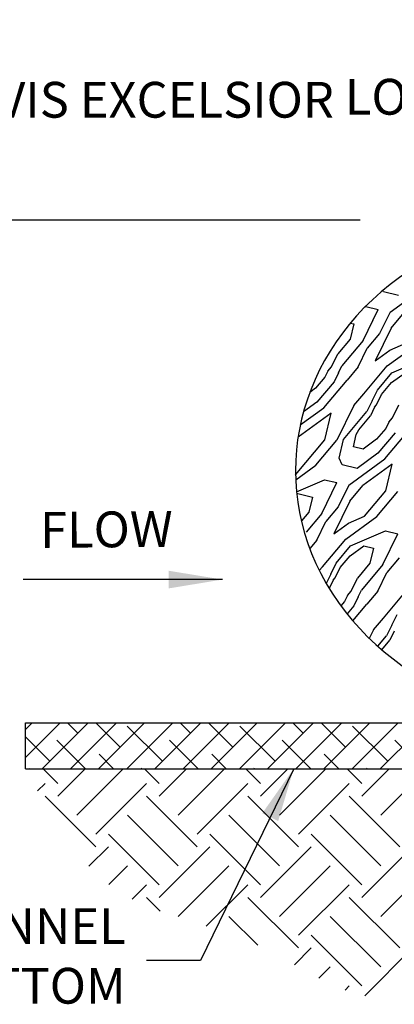
# Model space of a CAD drawing. Units: feet. Extents: x 330 to 780, y 10 to 634.
# Drawn here: x 641 to 666, y 327 to 391 of the extents above; entities that cross this region are included whole.
import ezdxf

# ---------------------------------------------------------------- set-up
doc = ezdxf.new("R2010")
doc.units = ezdxf.units.FT
doc.header["$LTSCALE"] = 30
doc.header["$MEASUREMENT"] = 0
doc.header["$PDMODE"] = 3
doc.layers.add('HATCH-EARTH', color=7, linetype='Continuous', true_color=0xc0c0c0)
doc.layers.add('HATCH-STRAW', color=7, linetype='Continuous', true_color=0xc0c0c0)
for name, color, linetype in [('P-Ditch Check', 1, 'Continuous'), ('P-GRADE', 1, 'Continuous'), ('TEXT', 7, 'Continuous')]:
    doc.layers.add(name, color=color, linetype=linetype)
doc.styles.add('SIMPLEX', font='simplex.shx')
doc.dimstyles.new('P-30 SCALE', dxfattribs={"dimscale": 30, "dimtxt": 0.12, "dimasz": 0.18, "dimexe": 0.08, "dimexo": 0.0625, "dimgap": 0.07, "dimtad": 0, "dimzin": 0, "dimdsep": 46, "dimtxsty": 'SIMPLEX', "dimcen": 0.09, "dimadec": 0, "dimazin": 0, "dimtfac": 1, "dimtofl": 0, "dimtmove": 0, "dimatfit": 3, "dimfxl": 1, "dimtolj": 1, "dimtzin": 0, "dimarcsym": 0})

# ---------------------------------------------------------------- blocks, each defined once
blk = doc.blocks.new('*D37')
at = {"layer": 'Defpoints', "color": 0, "transparency": 16777216}
for p in [(-19.077, 66.539), (-62.769, 11.376), (-54.577, 11.376)]:
    blk.add_point(p, dxfattribs=at)
at = {"layer": 'TEXT', "color": 0, "lineweight": -2, "transparency": 16777216}
for p, q in [((-20.952, 66.539), (-65.169, 66.539)), ((-62.769, 61.139), (-62.769, 42.258)), ((-62.769, 16.776), (-62.769, 35.658)), ((-56.452, 11.376), (-65.169, 11.376))]:
    blk.add_line(p, q, dxfattribs=at)
at = {"layer": 'TEXT', "color": 0, "transparency": 16777216}
for points in [[(-63.669, 61.139), (-61.869, 61.139), (-62.769, 66.539)], [(-63.669, 16.776), (-61.869, 16.776), (-62.769, 11.376)]]:
    blk.add_solid(points, dxfattribs=at)
at = {"layer": 'TEXT', "color": 0, "transparency": 16777216, "insert": (-62.769, 38.958), "char_height": 3.6, "attachment_point": 5, "rotation": 90, "style": 'SIMPLEX'}
blk.add_mtext('\\A1;D', dxfattribs=at)
blk = doc.blocks.new('Detail-5-17')
at = {"layer": 'HATCH-STRAW'}
h = blk.add_hatch(dxfattribs=at)
h.set_pattern_fill('ANSI38', color=256, scale=16, style=0)
h.set_pattern_definition([(45, (-638.088, 330.6557), (-1.4142136, 1.4142136), []), (135, (-638.088, 330.6557), (-4.2426407, 1.4142136), [5, -3])])
h.paths.add_polyline_path([(99.689, 11.376), (99.689, 16.002), (53.412, 16.002), (56.083, 11.376)])
h.paths.add_polyline_path([(47.769, 11.376), (45.098, 16.002), (-54.577, 16.002), (-54.577, 11.376)])
at = {"layer": 'HATCH-EARTH'}
for p, q in [((-18.609, 59.324), (-18.671, 59.467)), ((-17.949, 57.29), (-14.305, 59.934)), ((-17.113, 58.967), (-18.609, 59.324)), ((-20.65, 54.445), (-19.14, 57.545)), ((-20.65, 54.445), (-19.177, 57.47)), ((-20.465, 57.806), (-20.382, 57.842)), ((-20.382, 57.842), (-19.14, 57.545)), ((-17.949, 57.29), (-19.005, 55.121)), ((-17.844, 55.675), (-16.528, 57.243)), ((-21.599, 56.094), (-21.96, 54.582)), ((-21.943, 56.176), (-21.599, 56.094)), ((-17.844, 55.675), (-19.446, 52.386)), ((-21.96, 54.582), (-23.209, 53.093)), ((-20.65, 54.445), (-22.794, 51.889)), ((-19.005, 55.121), (-20.239, 53.651)), ((-21.154, 51.772), (-20.239, 53.651)), ((-19.446, 52.386), (-17.957, 53.466)), ((-18.241, 51.877), (-15.108, 54.15)), ((-17.957, 53.466), (-16.351, 54.162)), ((-23.843, 51.792), (-23.209, 53.093)), ((-17.766, 51.177), (-14.254, 52.7)), ((-24.213, 51.35), (-23.843, 51.792)), ((-23.132, 51.195), (-22.794, 51.889)), ((-21.154, 51.772), (-22.255, 50.459)), ((-20.598, 49.069), (-18.241, 51.877)), ((-24.51, 50.741), (-25.431, 49.643)), ((-24.213, 51.35), (-24.51, 50.741)), ((-23.132, 51.195), (-23.575, 50.286)), ((-19.219, 49.446), (-17.766, 51.177)), ((-17.798, 50.201), (-16.444, 51.184)), ((-25.431, 49.643), (-26.014, 49.22)), ((-23.575, 50.286), (-25.295, 48.236)), ((-24.59, 47.677), (-22.255, 50.459)), ((-18.805, 49.001), (-17.798, 50.201)), ((-21.591, 47.884), (-20.598, 49.069)), ((-19.749, 48.357), (-19.219, 49.446)), ((-19.302, 47.981), (-18.805, 49.001)), ((-26.97, 45.95), (-24.59, 47.677)), ((-25.295, 48.236), (-26.654, 47.25)), ((-21.591, 47.884), (-23.286, 44.404)), ((-19.749, 48.357), (-20.269, 47.289)), ((-19.498, 47.748), (-19.932, 46.856)), ((-19.498, 47.748), (-19.302, 47.981)), ((-17.714, 46.649), (-17.081, 47.951)), ((-23.852, 47.135), (-27.197, 44.708)), ((-24.49, 44.462), (-23.852, 47.135)), ((-22.615, 44.493), (-20.269, 47.289)), ((-21.096, 45.468), (-19.932, 46.856)), ((-18.085, 46.208), (-17.714, 46.649)), ((-18.382, 45.598), (-19.303, 44.501)), ((-18.085, 46.208), (-18.382, 45.598)), ((-21.63, 43.75), (-21.339, 44.97)), ((-21.339, 44.97), (-21.096, 45.468)), ((-17.446, 45.144), (-19.167, 43.094)), ((-18.461, 42.535), (-16.127, 45.317)), ((-27.448, 40.937), (-24.49, 44.462)), ((-25.393, 41.894), (-23.286, 44.404)), ((-23.064, 42.614), (-22.615, 44.493)), ((-20.657, 43.518), (-21.63, 43.75)), ((-19.303, 44.501), (-20.657, 43.518)), ((-22.765, 41.925), (-23.064, 42.614)), ((-19.167, 43.094), (-21.269, 41.568)), ((-27.432, 40.414), (-25.393, 41.894)), ((-21.269, 41.568), (-22.765, 41.925)), ((-22.106, 39.891), (-18.461, 42.535)), ((-17.723, 41.993), (-20.684, 39.844)), ((-18.362, 39.32), (-17.723, 41.993)), ((-27.349, 39.225), (-24.538, 40.443)), ((-24.806, 37.046), (-23.296, 40.146)), ((-24.538, 40.443), (-23.296, 40.146)), ((-22.106, 39.891), (-23.162, 37.722)), ((-22, 38.276), (-20.684, 39.844)), ((-27.333, 39.072), (-25.755, 38.695)), ((-25.755, 38.695), (-26.116, 37.183)), ((-20.507, 36.763), (-18.362, 39.32)), ((-19.264, 36.751), (-17.158, 39.262)), ((-23.162, 37.722), (-24.395, 36.252)), ((-22, 38.276), (-23.602, 34.987)), ((-26.116, 37.183), (-26.863, 36.292)), ((-24.806, 37.046), (-26.381, 35.169)), ((-22.397, 34.478), (-19.264, 36.751)), ((-22.113, 36.067), (-20.507, 36.763)), ((-25.31, 34.373), (-24.395, 36.252)), ((-23.602, 34.987), (-22.113, 36.067)), ((-21.922, 33.778), (-18.41, 35.301)), ((-18.678, 31.903), (-17.168, 35.004)), ((-18.41, 35.301), (-17.168, 35.004)), ((-25.31, 34.373), (-26.023, 33.523)), ((-24.754, 31.67), (-22.397, 34.478)), ((-23.375, 32.047), (-21.922, 33.778)), ((-21.954, 32.802), (-20.6, 33.785)), ((-20.6, 33.785), (-19.627, 33.552)), ((-22.961, 31.602), (-21.954, 32.802)), ((-19.627, 33.552), (-19.988, 32.04)), ((-23.905, 30.958), (-23.375, 32.047)), ((-19.988, 32.04), (-21.237, 30.552)), ((-18.678, 31.903), (-20.822, 29.348)), ((-17.033, 32.58), (-18.267, 31.11)), ((-25.058, 31.307), (-24.754, 31.67)), ((-23.905, 30.958), (-24.365, 30.014)), ((-23.458, 30.582), (-22.961, 31.602)), ((-19.182, 29.23), (-18.267, 31.11)), ((-23.654, 30.349), (-24.064, 29.507)), ((-23.654, 30.349), (-23.458, 30.582)), ((-21.871, 29.25), (-21.237, 30.552)), ((-22.241, 28.809), (-22.538, 28.199)), ((-22.241, 28.809), (-21.871, 29.25)), ((-21.16, 28.654), (-20.822, 29.348)), ((-19.182, 29.23), (-20.283, 27.918)), ((-18.626, 26.527), (-16.269, 29.336)), ((-22.538, 28.199), (-22.899, 27.769)), ((-21.603, 27.745), (-22.271, 26.948)), ((-21.688, 26.244), (-20.283, 27.918)), ((-21.16, 28.654), (-21.603, 27.745)), ((-17.777, 25.815), (-17.247, 26.904)), ((-19.619, 25.343), (-18.626, 26.527)), ((-17.777, 25.815), (-18.297, 24.747)), ((-19.619, 25.343), (-20.035, 24.488)), ((-19.18, 23.695), (-18.297, 24.747)), ((-17.525, 25.206), (-17.96, 24.315)), ((-18.776, 23.342), (-17.96, 24.315))]:
    blk.add_line(p, q, dxfattribs=at)
at = {"layer": 'HATCH-STRAW'}
for p, q in [((-54.577, 11.376), (-54.577, 16.002)), ((-51.331, 9.912), (-52.795, 11.376)), ((-51.331, 8.639), (-48.594, 11.376)), ((-49.422, 6.73), (-44.775, 11.376)), ((-41.149, 9.912), (-42.613, 11.376)), ((-41.149, 8.639), (-38.411, 11.376)), ((-39.239, 6.73), (-34.593, 11.376)), ((-30.966, 9.912), (-32.431, 11.376)), ((-30.966, 8.639), (-28.229, 11.376)), ((-29.057, 6.73), (-24.411, 11.376)), ((-20.784, 9.912), (-22.248, 11.376)), ((-20.784, 8.639), (-18.047, 11.376)), ((-18.875, 6.73), (-14.228, 11.376)), ((-53.366, 9.15), (-52.604, 9.912)), ((-47.513, 4.821), (-42.421, 9.912)), ((-37.33, 4.821), (-32.239, 9.912)), ((-27.148, 4.821), (-22.057, 9.912)), ((-47.513, 3.548), (-52.604, 8.639)), ((-37.33, 3.548), (-42.421, 8.639)), ((-27.148, 3.548), (-32.239, 8.639)), ((-16.965, 3.548), (-22.057, 8.639)), ((-39.239, 1.639), (-44.331, 6.73)), ((-29.057, 1.639), (-34.148, 6.73)), ((-18.875, 1.639), (-23.966, 6.73)), ((-41.149, -0.27), (-46.24, 4.821)), ((-30.966, -0.27), (-36.057, 4.821)), ((-20.784, -0.27), (-25.875, 4.821)), ((-48.208, 1.58), (-46.24, 3.548)), ((-41.149, -1.543), (-36.057, 3.548)), ((-30.966, -1.543), (-25.875, 3.548)), ((-20.784, -1.543), (-15.693, 3.548)), ((-46.208, -0.239), (-44.331, 1.639)), ((-39.239, -3.452), (-34.148, 1.639)), ((-29.057, -3.452), (-23.966, 1.639)), ((-18.875, -3.452), (-13.784, 1.639)), ((-43.862, -1.711), (-42.421, -0.27)), ((-36.408, -4.439), (-32.239, -0.27)), ((-27.148, -5.361), (-22.057, -0.27)), ((-41.037, -2.928), (-42.421, -1.543)), ((-27.148, -6.634), (-32.239, -1.543)), ((-16.965, -6.634), (-22.057, -1.543)), ((-31.247, -6.354), (-34.148, -3.452)), ((-18.875, -8.543), (-23.966, -3.452)), ((-20.784, -10.453), (-25.875, -5.361)), ((-27.557, -8.316), (-25.875, -6.634)), ((-20.487, -11.429), (-15.693, -6.634)), ((-25.097, -9.674), (-23.966, -8.543)), ((-22.467, -10.863), (-22.057, -10.453))]:
    blk.add_line(p, q, dxfattribs=at)
at = {"layer": 'P-Ditch Check'}
blk.add_ellipse((1.348, 41.36), major_axis=(-28.8, 0), ratio=0.87452, start_param=4.054915, end_param=9.446583, dxfattribs=at)
at = {"layer": 'P-GRADE', "color": 5}
for p, q in [((-54.577, 16.002), (45.098, 16.002)), ((-54.577, 11.376), (47.769, 11.376))]:
    blk.add_line(p, q, dxfattribs=at)
at = {"layer": 'TEXT', "char_height": 3.6, "attachment_point": 6, "style": 'SIMPLEX'}
for s, insert in [('CURLEX{\\A1;\\fArial|b0|i0|c0|p34;\\H1.1x;\\C7;\\S®^ ;\\A0;\\Fsimplex|c0;\\H0.90909x;\\C256; HI-VIS EXCELSIOR LOG\\fArial|b0|i0|c0|p34;\\H1.0833x;™}', (-9.012, 81.585)), ('CHANNEL\\PBOTTOM', (-44.504, -7.897))]:
    blk.add_mtext(s, dxfattribs=dict(at, insert=insert))
at = {"layer": 'TEXT', "insert": (-53.105, 34.917), "char_height": 3.6, "attachment_point": 4, "rotation": 0.49381, "style": 'SIMPLEX'}
blk.add_mtext('FLOW', dxfattribs=at)
at = {"layer": 'TEXT'}
dim = blk.add_linear_dim(base=(-62.769, 11.376), p1=(-19.077, 66.539), p2=(-54.577, 11.376), angle=90, text='D', dimstyle='P-30 SCALE', dxfattribs=at)
dim.commit()
dim.dimension.update_dxf_attribs({"geometry": '*D37', "text_midpoint": (-62.769, 38.958)})
at = {"layer": 'TEXT', "annotation_type": 0, "has_hookline": 1, "hookline_direction": 1}
for points, text_width in [([(-3.084, 66.246), (-2.06, 81.56), (-7.46, 81.56)], 96.17), ([(-27.628, 11.376), (-37.004, -7.897), (-42.404, -7.897)], 24)]:
    blk.add_leader(points, dimstyle='P-30 SCALE', override={"dimgap": 0.07, "dimtad": 0}, dxfattribs=dict(at, text_width=text_width))
at = {"layer": 'TEXT'}
blk.add_leader([(-34.785, 30.401), (-54.797, 30.401)], dimstyle='P-30 SCALE', override={"dimgap": 0.07, "dimtad": 0}, dxfattribs=at)

msp = doc.modelspace()

# ---------------------------------------------------------------- block references
at = {"layer": 'HATCH-STRAW', "xscale": 0.65, "yscale": 0.65, "zscale": 0.65}
msp.add_blockref('Detail-5-17', (677.173, 334.816), dxfattribs=at)

doc.saveas('drawing.dxf')
